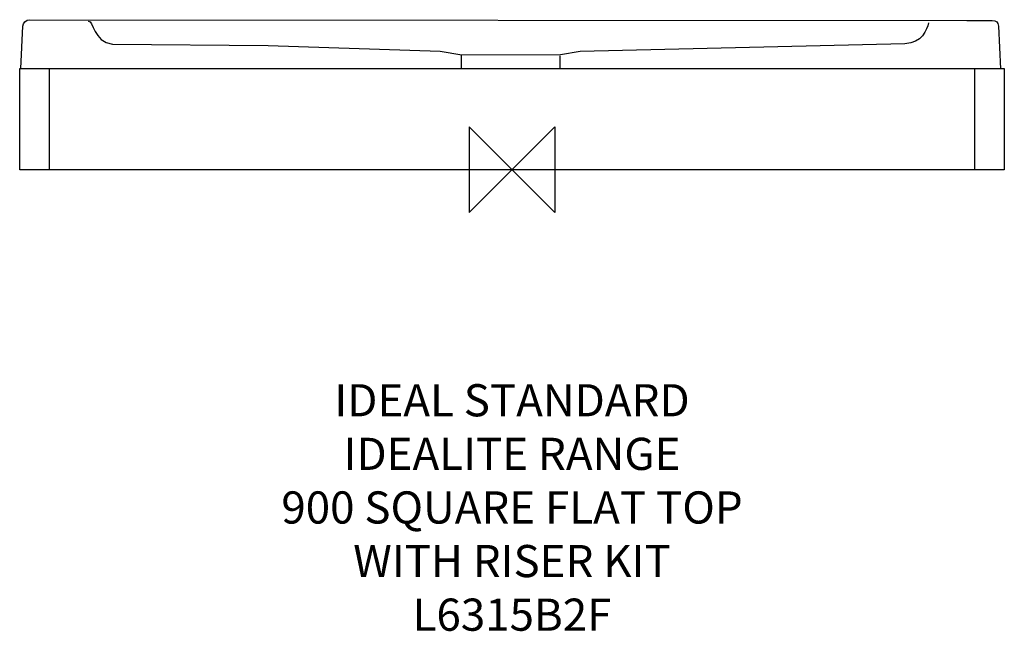
# Model space of a CAD drawing. Units: millimetres. Extents: x -459 to 459, y -431 to 140.
import ezdxf

# ---------------------------------------------------------------- set-up
doc = ezdxf.new("R2010")
doc.units = ezdxf.units.MM
doc.header["$MEASUREMENT"] = 0
for name, color, linetype in [('DETAIL', 2, 'Continuous'), ('ORIGIN', 6, 'Continuous'), ('Text', 7, 'Continuous')]:
    doc.layers.add(name, color=color, linetype=linetype)
doc.styles.add('Fastrack', font='simplex.shx')

# ---------------------------------------------------------------- blocks, each defined once
blk = doc.blocks.new('ORIGIN')
at = {"layer": 'ORIGIN'}
blk.add_lwpolyline([(-20, 20), (-20, -20), (20, 20), (20, -20)], close=True, dxfattribs=at)

msp = doc.modelspace()

# ---------------------------------------------------------------- linework, layer by layer
at = {"layer": 'DETAIL'}
for points, knots in [([(-13.36, 94.17), (-13.36, 94.17), (455.09, 94.18), (455.09, 94.18), (455.09, 94.18), (455.09, 94.18), (453.37, 134.05), (453.37, 134.05), (453.37, 134.05), (453.22, 137.73), (450.93, 139.27), (447.48, 139.27), (447.48, 139.27), (447.48, 139.27), (424.01, 139.35), (424.01, 139.35), (424.01, 139.35), (424.01, 139.35), (-449.87, 140), (-449.87, 140), (-449.87, 140), (-452.72, 140), (-455.77, 136.72), (-455.9, 133.86), (-455.9, 133.86), (-455.9, 133.86), (-457.72, 94.48), (-457.72, 94.48), (-457.72, 94.48), (-457.72, 94.48), (-13.36, 94.17), (-13.36, 94.17)], [0, 0, 0, 0, 0.125, 0.125, 0.125, 0.125, 0.25, 0.25, 0.25, 0.25, 0.375, 0.375, 0.375, 0.375, 0.5, 0.5, 0.5, 0.5, 0.625, 0.625, 0.625, 0.625, 0.75, 0.75, 0.75, 0.75, 0.875, 0.875, 0.875, 0.875, 1, 1, 1, 1]), ([(-394.95, 138.53), (-389.81, 139.82), (-390.49, 119.04), (-372.39, 117.15), (-372.39, 117.15), (-372.39, 117.15), (-227.21, 115.8), (-227.21, 115.8), (-227.21, 115.8), (-227.21, 115.8), (-67, 110.77), (-67, 110.77)], [0, 0, 0, 0, 0.333333, 0.333333, 0.333333, 0.333333, 0.666667, 0.666667, 0.666667, 0.666667, 1, 1, 1, 1]), ([(388.24, 136.98), (386.76, 130.85), (382.17, 117.79), (366.08, 117.61), (366.08, 117.61), (366.08, 117.61), (63.43, 110.35), (63.43, 110.35), (63.43, 110.35), (63.43, 110.35), (45.24, 107.08), (45.24, 107.08), (45.24, 107.08), (45.24, 107.08), (-46.68, 106.97), (-46.68, 106.97), (-46.68, 106.97), (-46.68, 106.97), (-67.03, 110.42), (-67.03, 110.42)], [0, 0, 0, 0, 0.2, 0.2, 0.2, 0.2, 0.4, 0.4, 0.4, 0.4, 0.6, 0.6, 0.6, 0.6, 0.8, 0.8, 0.8, 0.8, 1, 1, 1, 1]), ([(-47.45, 106.64), (-47.45, 106.64), (-47.45, 102), (-47.45, 102), (-47.45, 102), (-47.45, 102), (-47.45, 94.36), (-47.45, 94.36)], [0, 0, 0, 0, 0.5, 0.5, 0.5, 0.5, 1, 1, 1, 1])]:
    msp.add_open_spline(points, degree=3, knots=knots, dxfattribs=at)
for points in [[(44.67, 106.34), (44.67, 106.34), (44.67, 94.19), (44.67, 94.19)], [(-458.81, 0), (-458.81, 0), (-458.81, 94.35), (-458.81, 94.35)], [(-458.81, 94.35), (-458.81, 94.35), (458.78, 94.35), (458.78, 94.35)], [(-431.24, 94.71), (-431.24, 94.71), (-431.24, 0.09), (-431.24, 0.09)], [(431.01, 94.71), (431.01, 94.71), (431.01, 0.09), (431.01, 0.09)], [(458.78, 94.35), (458.78, 94.35), (458.78, 0), (458.78, 0)], [(458.78, 0), (458.78, 0), (-458.81, 0), (-458.81, 0)]]:
    msp.add_open_spline(points, degree=3, dxfattribs=at)

# ---------------------------------------------------------------- block references
at = {"layer": 'ORIGIN', "xscale": 2, "yscale": 2, "zscale": 2}
msp.add_blockref('ORIGIN', (0, 0), dxfattribs=at)

# ---------------------------------------------------------------- texts
at = {"layer": 'Text', "insert": (0, -200), "char_height": 30, "width": 2237.2895, "attachment_point": 2, "style": 'Fastrack'}
msp.add_mtext('IDEAL STANDARD\\PIDEALITE RANGE\\P900 SQUARE FLAT TOP\\PWITH RISER KIT\\PL6315B2F', dxfattribs=at)

doc.saveas('drawing.dxf')
